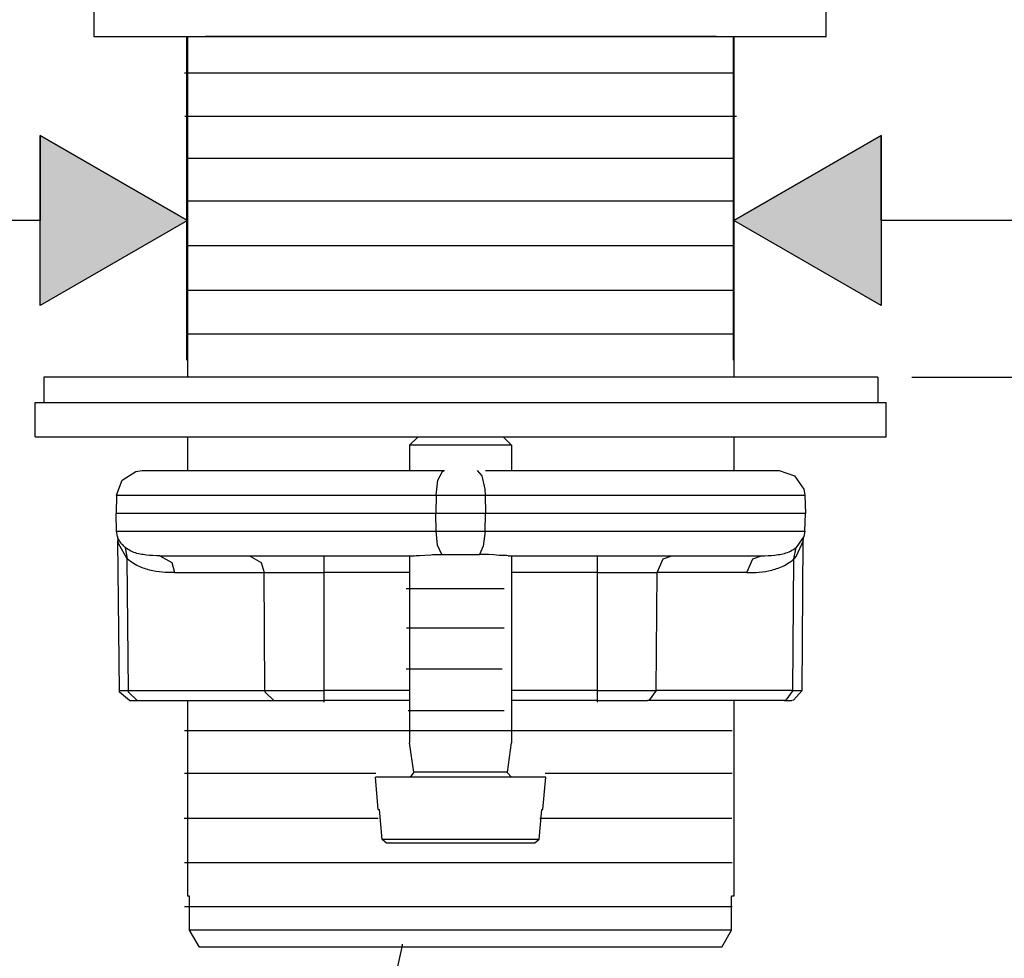
# Model space of a CAD drawing. Extents: x -204 to 354, y -405 to 527.
# Drawn here: x 246 to 304, y -55 to 0 of the extents above; entities that cross this region are included whole.
import ezdxf

# ---------------------------------------------------------------- set-up
doc = ezdxf.new("R2010")
doc.units = 0
doc.header["$MEASUREMENT"] = 0
doc.layers.add('EBENE_1', color=160, linetype='CONTINUOUS')

# ---------------------------------------------------------------- blocks, each defined once
blk = doc.blocks.new('*U19')
at = {"layer": 'EBENE_1', "color": 7, "linetype": 'Continuous'}
for p, q in [((55.507, -17.064), (53.341, -18.313)), ((55.507, -18.313), (55.507, -17.064)), ((55.507, -19.561), (53.341, -18.313)), ((55.507, -18.313), (55.507, -19.561))]:
    blk.add_line(p, q, dxfattribs=at)
blk.add_solid([(55.507, -17.064), (53.341, -18.313), (55.507, -18.313)], dxfattribs=at)
at = {"layer": 'EBENE_1', "color": 7, "linetype": 'Continuous', "extrusion": (0, 0, -1)}
blk.add_solid([(-53.341, -18.313), (-55.507, -18.313), (-55.507, -19.561)], dxfattribs=at)
blk = doc.blocks.new('*U20')
at = {"layer": 'EBENE_1', "color": 7, "linetype": 'Continuous'}
for p, q in [((43.153, -17.064), (43.153, -18.313)), ((45.316, -18.313), (43.153, -17.064)), ((45.316, -18.313), (43.153, -19.561)), ((43.153, -19.561), (43.153, -18.313))]:
    blk.add_line(p, q, dxfattribs=at)
blk.add_solid([(43.153, -17.064), (43.153, -18.313), (45.316, -18.313)], dxfattribs=at)
at = {"layer": 'EBENE_1', "color": 7, "linetype": 'Continuous', "extrusion": (0, 0, -1)}
blk.add_solid([(-43.153, -18.313), (-45.316, -18.313), (-43.153, -19.561)], dxfattribs=at)

msp = doc.modelspace()

# ---------------------------------------------------------------- linework, layer by layer
at = {"layer": 'EBENE_1', "color": 7}
for p, q in [((250.332, 1.022), (250.332, -0.981)), ((293.328, 1.022), (293.328, -0.981)), ((252.957, -0.981), (250.332, -0.981)), ((293.328, -0.981), (252.957, -0.981)), ((255.778, -0.981), (255.778, -19.975)), ((255.821, -0.969), (255.821, -20.978)), ((255.821, -0.969), (255.821, -20.978)), ((286.879, -0.969), (256.879, -0.969)), ((287.882, -0.981), (287.882, -19.975)), ((287.923, -0.969), (287.923, -20.978)), ((287.923, -0.969), (287.923, -20.978)), ((287.843, -3.119), (255.647, -3.119)), ((288.071, -5.669), (255.672, -5.669)), ((287.945, -8.126), (255.767, -8.126)), ((287.945, -10.63), (255.767, -10.63)), ((247.171, -11.778), (235.882, -11.778)), ((247.171, -11.778), (235.882, -11.778)), ((307.932, -11.778), (296.587, -11.778)), ((307.932, -11.778), (296.587, -11.778)), ((287.933, -13.266), (255.755, -13.266)), ((287.945, -15.878), (255.767, -15.878)), ((287.945, -18.46), (255.767, -18.46)), ((283.62, -20.978), (247.383, -20.978)), ((247.383, -20.978), (247.383, -22.474)), ((283.62, -20.978), (247.383, -20.978)), ((247.383, -20.978), (247.383, -22.474)), ((296.376, -20.978), (283.62, -20.978)), ((296.376, -20.978), (283.62, -20.978)), ((296.376, -20.978), (296.376, -22.474)), ((296.376, -20.978), (296.376, -22.474)), ((298.38, -20.978), (324.88, -20.978)), ((246.875, -22.474), (259.885, -22.474)), ((246.875, -24.478), (246.875, -22.474)), ((246.875, -22.474), (259.885, -22.474)), ((246.875, -24.478), (246.875, -22.474)), ((259.885, -22.474), (296.869, -22.474)), ((259.885, -22.474), (296.869, -22.474)), ((296.869, -24.478), (296.869, -22.474)), ((296.869, -24.478), (296.869, -22.474)), ((246.875, -24.478), (259.885, -24.478)), ((246.875, -24.478), (259.885, -24.478)), ((255.821, -24.478), (255.821, -26.466)), ((255.821, -24.478), (255.821, -26.466)), ((259.885, -24.478), (296.869, -24.478)), ((259.885, -24.478), (296.869, -24.478)), ((269.381, -24.478), (268.873, -24.971)), ((269.381, -24.478), (268.873, -24.971)), ((274.377, -24.478), (274.871, -24.971)), ((274.377, -24.478), (274.871, -24.971)), ((287.923, -24.478), (287.923, -26.466)), ((287.923, -24.478), (287.923, -26.466)), ((273.319, -24.971), (268.873, -24.971)), ((268.873, -24.971), (268.873, -26.466)), ((273.319, -24.971), (268.873, -24.971)), ((268.873, -24.971), (268.873, -26.466)), ((274.871, -24.971), (273.319, -24.971)), ((274.871, -24.971), (273.319, -24.971)), ((274.871, -24.971), (274.871, -26.466)), ((274.871, -24.971), (274.871, -26.466)), ((253.168, -26.466), (270.92, -26.466)), ((253.168, -26.466), (270.92, -26.466)), ((273.333, -26.466), (290.59, -26.466)), ((251.658, -27.92), (251.63, -28.979)), ((251.658, -27.92), (251.63, -28.979)), ((270.439, -27.92), (273.319, -27.92)), ((273.319, -27.92), (292.086, -27.92)), ((273.319, -27.92), (273.333, -28.979)), ((273.319, -27.92), (292.086, -27.92)), ((273.319, -27.92), (273.333, -28.979)), ((292.086, -27.92), (292.129, -28.979)), ((292.086, -27.92), (292.129, -28.979)), ((270.425, -28.979), (251.63, -28.979)), ((251.658, -30.023), (251.63, -28.979)), ((251.658, -30.023), (251.63, -28.979)), ((270.439, -30.023), (270.425, -28.979)), ((273.333, -28.979), (270.425, -28.979)), ((273.319, -30.023), (273.333, -28.979)), ((273.319, -30.023), (273.333, -28.979)), ((292.129, -28.979), (273.333, -28.979)), ((292.086, -30.023), (292.129, -28.979)), ((292.086, -30.023), (292.129, -28.979)), ((251.658, -30.023), (270.439, -30.023)), ((251.714, -30.347), (251.658, -30.023)), ((251.714, -30.347), (251.658, -30.023)), ((270.439, -30.023), (273.319, -30.023)), ((270.439, -30.023), (273.319, -30.023)), ((273.319, -30.023), (292.086, -30.023)), ((273.319, -30.023), (292.086, -30.023)), ((292.086, -30.023), (292.043, -30.347)), ((292.086, -30.023), (292.043, -30.347)), ((251.714, -30.347), (251.743, -30.602)), ((251.714, -30.347), (251.743, -30.602)), ((251.827, -39.379), (251.743, -30.602)), ((251.827, -39.379), (251.743, -30.602)), ((292.043, -30.347), (291.578, -30.982)), ((292.043, -30.347), (291.578, -30.982)), ((291.93, -39.379), (292.001, -30.602)), ((291.93, -39.379), (292.001, -30.602)), ((292.001, -30.602), (292.043, -30.347)), ((292.001, -30.602), (292.043, -30.347)), ((252.166, -30.982), (252.293, -31.646)), ((252.166, -30.982), (252.293, -31.646)), ((291.451, -31.646), (291.578, -30.982)), ((291.451, -31.646), (291.578, -30.982)), ((252.363, -39.379), (252.293, -31.646)), ((252.363, -39.379), (252.293, -31.646)), ((254.213, -31.477), (269.07, -31.477)), ((254.213, -31.477), (269.07, -31.477)), ((263.849, -32.464), (263.849, -31.477)), ((263.849, -32.464), (263.849, -31.477)), ((263.849, -40.07), (263.849, -31.773)), ((263.849, -40.07), (263.849, -31.773)), ((268.379, -31.477), (268.873, -31.477)), ((268.379, -31.477), (268.873, -31.477)), ((268.873, -31.477), (268.873, -42.469)), ((268.873, -31.477), (268.873, -42.469)), ((270.228, -31.405), (270.778, -31.405)), ((270.228, -31.405), (270.778, -31.405)), ((270.778, -31.405), (272.98, -31.405)), ((274.672, -31.477), (289.545, -31.477)), ((274.672, -31.477), (289.545, -31.477)), ((274.871, -31.477), (275.379, -31.477)), ((274.871, -31.477), (275.379, -31.477)), ((274.871, -31.477), (274.871, -42.469)), ((274.871, -31.477), (274.871, -42.469)), ((279.909, -32.464), (279.909, -31.477)), ((279.909, -32.464), (279.909, -31.477)), ((279.909, -40.07), (279.909, -31.773)), ((279.909, -40.07), (279.909, -31.773)), ((291.394, -39.379), (291.451, -31.646)), ((291.394, -39.379), (291.451, -31.646)), ((255.073, -32.464), (260.337, -32.464)), ((255.073, -32.464), (260.337, -32.464)), ((260.337, -32.464), (263.849, -32.464)), ((260.337, -32.464), (263.849, -32.464)), ((268.873, -32.464), (263.849, -32.464)), ((263.849, -39.379), (263.849, -32.464)), ((268.873, -32.464), (263.849, -32.464)), ((263.849, -39.379), (263.849, -32.464)), ((279.909, -32.464), (274.871, -32.464)), ((279.909, -32.464), (274.871, -32.464)), ((279.909, -32.464), (283.421, -32.464)), ((279.909, -39.379), (279.909, -32.464)), ((279.909, -32.464), (283.421, -32.464)), ((279.909, -39.379), (279.909, -32.464)), ((283.366, -39.379), (283.421, -32.464)), ((283.366, -39.379), (283.421, -32.464)), ((288.685, -32.464), (283.421, -32.464)), ((288.685, -32.464), (283.421, -32.464)), ((274.423, -33.412), (268.676, -33.412)), ((274.423, -35.735), (268.701, -35.735)), ((274.308, -38.136), (268.682, -38.136)), ((251.827, -39.379), (252.363, -39.379)), ((251.827, -39.379), (252.363, -39.379)), ((260.379, -39.379), (263.849, -39.379)), ((260.379, -39.379), (263.849, -39.379)), ((268.873, -39.379), (263.849, -39.379)), ((268.873, -39.379), (263.849, -39.379)), ((263.849, -39.971), (263.849, -39.379)), ((263.849, -39.971), (263.849, -39.379)), ((279.909, -39.379), (274.871, -39.379)), ((279.909, -39.379), (274.871, -39.379)), ((279.909, -39.379), (283.366, -39.379)), ((279.909, -39.379), (283.366, -39.379)), ((279.909, -39.971), (279.909, -39.379)), ((279.909, -39.971), (279.909, -39.379)), ((291.394, -39.379), (283.366, -39.379)), ((291.394, -39.379), (283.366, -39.379)), ((291.394, -39.379), (291.93, -39.379)), ((291.394, -39.379), (291.93, -39.379)), ((252.42, -39.971), (252.872, -39.971)), ((252.42, -39.971), (252.872, -39.971)), ((252.872, -39.971), (260.9, -39.971)), ((252.872, -39.971), (260.9, -39.971)), ((255.821, -39.971), (255.821, -51.472)), ((255.821, -39.971), (255.821, -51.472)), ((260.9, -39.971), (263.849, -39.971)), ((260.9, -39.971), (263.849, -39.971)), ((268.873, -39.971), (263.849, -39.971)), ((268.873, -39.971), (263.849, -39.971)), ((279.909, -39.971), (274.871, -39.971)), ((279.909, -39.971), (274.871, -39.971)), ((279.909, -39.971), (282.858, -39.971)), ((279.909, -39.971), (282.858, -39.971)), ((290.872, -39.971), (282.858, -39.971)), ((287.923, -39.971), (287.923, -51.472)), ((287.923, -39.971), (287.923, -51.472)), ((290.872, -39.971), (291.338, -39.971)), ((274.423, -40.583), (268.795, -40.583)), ((287.825, -41.763), (255.647, -41.763)), ((269.127, -44.191), (268.873, -42.469)), ((269.127, -44.191), (268.873, -42.469)), ((274.631, -44.191), (274.871, -42.469)), ((274.631, -44.191), (274.871, -42.469)), ((266.893, -44.266), (255.647, -44.266)), ((267.039, -46.377), (266.87, -44.473)), ((267.039, -46.377), (266.87, -44.473)), ((276.705, -46.377), (276.874, -44.473)), ((276.705, -46.377), (276.874, -44.473)), ((287.825, -44.266), (276.843, -44.266)), ((267.039, -46.377), (267.11, -46.377)), ((267.039, -46.377), (267.11, -46.377)), ((267.264, -48.141), (267.11, -46.377)), ((267.264, -48.141), (267.11, -46.377)), ((267.264, -48.141), (267.11, -46.377)), ((267.264, -48.141), (267.11, -46.377)), ((276.479, -48.141), (276.648, -46.377)), ((276.479, -48.141), (276.648, -46.377)), ((267.023, -46.903), (255.635, -46.903)), ((287.814, -46.903), (276.534, -46.903)), ((267.519, -48.367), (267.264, -48.141)), ((267.519, -48.367), (267.264, -48.141)), ((267.519, -48.367), (267.264, -48.141)), ((267.519, -48.367), (267.264, -48.141)), ((274.122, -48.141), (267.264, -48.141)), ((274.122, -48.141), (267.264, -48.141)), ((273.996, -48.367), (267.519, -48.367)), ((273.996, -48.367), (267.519, -48.367)), ((276.239, -48.367), (273.996, -48.367)), ((276.239, -48.367), (273.996, -48.367)), ((276.479, -48.141), (274.122, -48.141)), ((276.479, -48.141), (274.122, -48.141)), ((276.494, -48.141), (276.239, -48.367)), ((276.494, -48.141), (276.239, -48.367)), ((276.494, -48.141), (276.239, -48.367)), ((276.494, -48.141), (276.239, -48.367)), ((287.825, -49.515), (255.647, -49.515)), ((255.948, -53.476), (255.948, -51.472)), ((255.948, -53.476), (255.948, -51.472)), ((287.796, -53.476), (287.796, -51.472)), ((287.923, -51.472), (287.796, -51.472)), ((287.796, -53.476), (287.796, -51.472)), ((287.923, -51.472), (287.796, -51.472)), ((287.825, -52.096), (255.647, -52.096)), ((279.57, -53.476), (255.948, -53.476)), ((256.54, -54.478), (255.948, -53.476)), ((256.54, -54.478), (255.948, -53.476)), ((279.57, -53.476), (255.948, -53.476)), ((256.54, -54.478), (255.948, -53.476)), ((256.54, -54.478), (255.948, -53.476)), ((287.796, -53.476), (279.57, -53.476)), ((287.796, -53.476), (279.57, -53.476)), ((287.218, -54.478), (287.796, -53.476)), ((287.218, -54.478), (287.796, -53.476)), ((279.287, -54.478), (256.54, -54.478)), ((279.287, -54.478), (256.54, -54.478)), ((287.218, -54.478), (279.287, -54.478)), ((287.218, -54.478), (279.287, -54.478))]:
    msp.add_line(p, q, dxfattribs=at)
for points in [[(250.373, -0.969), (253.012, -0.969), (293.371, -0.969)], [(251.658, -27.92), (251.997, -27.031), (252.786, -26.523), (253.168, -26.466)], [(251.658, -27.92), (251.997, -27.031), (252.786, -26.523), (253.168, -26.466)], [(270.439, -27.92), (270.538, -27.031), (270.807, -26.523), (270.92, -26.466)], [(272.838, -26.466), (273.12, -26.778), (273.29, -27.554), (273.319, -27.92)], [(272.838, -26.466), (273.12, -26.778), (273.29, -27.554), (273.319, -27.92)], [(290.59, -26.466), (291.494, -26.778), (292.03, -27.554), (292.086, -27.92)], [(290.59, -26.466), (291.494, -26.778), (292.03, -27.554), (292.086, -27.92)], [(251.658, -27.92), (270.439, -27.92), (270.425, -28.979)], [(251.658, -27.92), (270.439, -27.92), (270.425, -28.979)], [(270.778, -31.405), (270.524, -30.842), (270.439, -30.023)], [(270.778, -31.405), (270.524, -30.842), (270.439, -30.023)], [(273.319, -30.023), (273.206, -30.912), (272.98, -31.405)], [(273.319, -30.023), (273.206, -30.912), (272.98, -31.405)], [(254.213, -31.477), (254, -31.477), (253.802, -31.462), (253.605, -31.448), (253.422, -31.434), (253.322, -31.42), (253.225, -31.405), (253.139, -31.392), (253.041, -31.378), (252.956, -31.349), (252.858, -31.335), (252.773, -31.307), (252.675, -31.279), (252.589, -31.236), (252.504, -31.194), (252.42, -31.152), (252.336, -31.109), (252.25, -31.053), (252.166, -30.982), (252.11, -30.926), (252.081, -30.898), (252.04, -30.855), (251.997, -30.813), (251.954, -30.771), (251.927, -30.729), (251.856, -30.643), (251.814, -30.559), (251.771, -30.489), (251.743, -30.419), (251.714, -30.347)], [(254.213, -31.477), (254, -31.477), (253.802, -31.462), (253.605, -31.448), (253.422, -31.434), (253.322, -31.42), (253.225, -31.405), (253.139, -31.392), (253.041, -31.378), (252.956, -31.349), (252.858, -31.335), (252.773, -31.307), (252.675, -31.279), (252.589, -31.236), (252.504, -31.194), (252.42, -31.152), (252.336, -31.109), (252.25, -31.053), (252.166, -30.982), (252.11, -30.926), (252.081, -30.898), (252.04, -30.855), (251.997, -30.813), (251.954, -30.771), (251.927, -30.729), (251.856, -30.643), (251.814, -30.559), (251.771, -30.489), (251.743, -30.419), (251.714, -30.347)], [(252.293, -31.646), (251.8, -30.799), (251.743, -30.602)], [(252.293, -31.646), (251.8, -30.799), (251.743, -30.602)], [(292.001, -30.602), (291.592, -31.491), (291.451, -31.646)], [(292.001, -30.602), (291.592, -31.491), (291.451, -31.646)], [(289.545, -31.477), (289.744, -31.477), (289.941, -31.462), (290.139, -31.448), (290.336, -31.434), (290.435, -31.42), (290.519, -31.405), (290.619, -31.392), (290.718, -31.378), (290.802, -31.349), (290.901, -31.335), (290.985, -31.307), (291.071, -31.279), (291.168, -31.236), (291.254, -31.194), (291.338, -31.152), (291.422, -31.109), (291.507, -31.053), (291.578, -30.982)], [(289.545, -31.477), (289.744, -31.477), (289.941, -31.462), (290.139, -31.448), (290.336, -31.434), (290.435, -31.42), (290.519, -31.405), (290.619, -31.392), (290.718, -31.378), (290.802, -31.349), (290.901, -31.335), (290.985, -31.307), (291.071, -31.279), (291.168, -31.236), (291.254, -31.194), (291.338, -31.152), (291.422, -31.109), (291.507, -31.053), (291.578, -30.982)], [(255.073, -32.464), (254.889, -32.464), (254.706, -32.45), (254.523, -32.45), (254.339, -32.436), (254.156, -32.407), (253.973, -32.393), (253.788, -32.352), (253.69, -32.337), (253.591, -32.309), (253.506, -32.28), (253.408, -32.267), (253.309, -32.224), (253.225, -32.196), (253.125, -32.167), (253.041, -32.126), (252.942, -32.083), (252.843, -32.041), (252.759, -31.984), (252.66, -31.928), (252.576, -31.871), (252.476, -31.801), (252.392, -31.731), (252.293, -31.646)], [(255.073, -32.464), (254.889, -32.464), (254.706, -32.45), (254.523, -32.45), (254.339, -32.436), (254.156, -32.407), (253.973, -32.393), (253.788, -32.352), (253.69, -32.337), (253.591, -32.309), (253.506, -32.28), (253.408, -32.267), (253.309, -32.224), (253.225, -32.196), (253.125, -32.167), (253.041, -32.126), (252.942, -32.083), (252.843, -32.041), (252.759, -31.984), (252.66, -31.928), (252.576, -31.871), (252.476, -31.801), (252.392, -31.731), (252.293, -31.646)], [(254.213, -31.477), (254.903, -31.871), (255.073, -32.464)], [(254.213, -31.477), (254.903, -31.871), (255.073, -32.464)], [(259.462, -31.477), (260.152, -31.871), (260.337, -32.464)], [(259.462, -31.477), (260.152, -31.871), (260.337, -32.464)], [(269.07, -31.477), (269.156, -31.477), (269.255, -31.462), (269.452, -31.448), (269.762, -31.434), (270.115, -31.42), (270.228, -31.405)], [(269.07, -31.477), (269.156, -31.477), (269.255, -31.462), (269.452, -31.448), (269.762, -31.434), (270.115, -31.42), (270.228, -31.405)], [(274.672, -31.477), (274.561, -31.462), (274.419, -31.462), (274.137, -31.448), (273.826, -31.42), (273.502, -31.405), (273.333, -31.405), (273.163, -31.405), (272.98, -31.405)], [(274.672, -31.477), (274.561, -31.462), (274.419, -31.462), (274.137, -31.448), (273.826, -31.42), (273.502, -31.405), (273.333, -31.405), (273.163, -31.405), (272.98, -31.405)], [(283.421, -32.464), (283.774, -31.66), (284.282, -31.477)], [(283.421, -32.464), (283.774, -31.66), (284.282, -31.477)], [(288.685, -32.464), (289.038, -31.66), (289.545, -31.477)], [(288.685, -32.464), (289.038, -31.66), (289.545, -31.477)], [(288.685, -32.464), (288.869, -32.464), (289.052, -32.45), (289.235, -32.45), (289.418, -32.436), (289.603, -32.407), (289.785, -32.393), (289.97, -32.352), (290.067, -32.337), (290.153, -32.309), (290.252, -32.28), (290.35, -32.267), (290.435, -32.224), (290.533, -32.196), (290.619, -32.167), (290.718, -32.126), (290.816, -32.083), (290.901, -32.041), (290.999, -31.984), (291.084, -31.928), (291.182, -31.871), (291.268, -31.801), (291.366, -31.731), (291.451, -31.646)], [(288.685, -32.464), (288.869, -32.464), (289.052, -32.45), (289.235, -32.45), (289.418, -32.436), (289.603, -32.407), (289.785, -32.393), (289.97, -32.352), (290.067, -32.337), (290.153, -32.309), (290.252, -32.28), (290.35, -32.267), (290.435, -32.224), (290.533, -32.196), (290.619, -32.167), (290.718, -32.126), (290.816, -32.083), (290.901, -32.041), (290.999, -31.984), (291.084, -31.928), (291.182, -31.871), (291.268, -31.801), (291.366, -31.731), (291.451, -31.646)], [(252.363, -39.379), (260.379, -39.379), (260.337, -32.464)], [(252.363, -39.379), (260.379, -39.379), (260.337, -32.464)], [(252.42, -39.971), (251.827, -39.478), (251.827, -39.379)], [(252.42, -39.971), (251.827, -39.478), (251.827, -39.379)], [(252.872, -39.971), (252.363, -39.478), (252.363, -39.379)], [(252.872, -39.971), (252.363, -39.478), (252.363, -39.379)], [(260.9, -39.971), (260.393, -39.478), (260.379, -39.379)], [(260.9, -39.971), (260.393, -39.478), (260.379, -39.379)], [(283.366, -39.379), (282.942, -39.957), (282.858, -39.971)], [(283.366, -39.379), (282.942, -39.957), (282.858, -39.971)], [(291.394, -39.379), (290.971, -39.957), (290.872, -39.971)], [(291.93, -39.379), (291.437, -39.957), (291.338, -39.971)], [(291.93, -39.379), (291.437, -39.957), (291.338, -39.971)], [(276.874, -44.473), (274.278, -44.473), (266.87, -44.473)], [(276.874, -44.473), (274.278, -44.473), (266.87, -44.473)], [(269.127, -44.191), (268.916, -44.473), (268.873, -44.473)], [(269.127, -44.191), (268.916, -44.473), (268.873, -44.473)], [(274.631, -44.191), (273.191, -44.191), (269.127, -44.191)], [(274.871, -44.473), (274.631, -44.218), (274.631, -44.191)], [(274.871, -44.473), (274.631, -44.218), (274.631, -44.191)], [(276.479, -48.141), (276.648, -46.377), (276.705, -46.377)], [(276.479, -48.141), (276.648, -46.377), (276.705, -46.377)], [(255.948, -53.476), (255.948, -51.472), (255.821, -51.472)], [(255.948, -53.476), (255.948, -51.472), (255.821, -51.472)]]:
    msp.add_lwpolyline(points, dxfattribs=at)
for points in [[(247.171, -6.783), (255.821, -11.778), (247.171, -16.773), (247.171, -6.783)], [(247.171, -6.783), (255.821, -11.778), (247.171, -16.773), (247.171, -6.783)], [(296.587, -16.773), (287.923, -11.778), (296.587, -6.783), (296.587, -16.773)], [(296.587, -16.773), (287.923, -11.778), (296.587, -6.783), (296.587, -16.773)]]:
    msp.add_lwpolyline(points, close=True, dxfattribs=at)
msp.add_polyline3d([(268.185, -55.613, 0), (268.3, -55.079, 0), (268.416, -54.546, 0), (268.437, -54.449, 0), (268.437, -54.449, 0), (268.437, -54.448, 0), (268.437, -54.448, 0), (268.437, -54.447, 0), (268.437, -54.447, 0), (268.437, -54.447, 0), (268.437, -54.446, 0), (268.437, -54.445, 0), (268.438, -54.444, 0), (268.438, -54.443, 0), (268.438, -54.443, 0), (268.438, -54.441, 0), (268.438, -54.44, 0), (268.438, -54.439, 0), (268.439, -54.438, 0), (268.439, -54.437, 0), (268.439, -54.435, 0), (268.44, -54.434, 0), (268.44, -54.432, 0), (268.44, -54.431, 0), (268.44, -54.429, 0), (268.44, -54.427, 0), (268.441, -54.426, 0), (268.441, -54.424, 0), (268.442, -54.422, 0), (268.442, -54.421, 0), (268.442, -54.419, 0), (268.443, -54.417, 0), (268.443, -54.415, 0), (268.443, -54.413, 0), (268.444, -54.411, 0), (268.444, -54.409, 0), (268.444, -54.407, 0), (268.445, -54.404, 0), (268.445, -54.402, 0), (268.446, -54.4, 0), (268.446, -54.398, 0), (268.446, -54.395, 0), (268.447, -54.393, 0), (268.447, -54.391, 0), (268.448, -54.389, 0), (268.448, -54.386, 0), (268.449, -54.384, 0), (268.449, -54.382, 0), (268.45, -54.379, 0), (268.45, -54.377, 0), (268.45, -54.375, 0), (268.451, -54.372, 0), (268.451, -54.37, 0), (268.452, -54.367, 0), (268.452, -54.365, 0), (268.453, -54.363, 0), (268.453, -54.361, 0), (268.454, -54.358, 0), (268.454, -54.356, 0), (268.454, -54.353, 0), (268.455, -54.351, 0), (268.455, -54.349, 0), (268.456, -54.347, 0), (268.456, -54.344, 0), (268.456, -54.342, 0), (268.457, -54.34, 0), (268.457, -54.338, 0), (268.458, -54.335, 0), (268.458, -54.333, 0), (268.458, -54.331, 0), (268.459, -54.329, 0), (268.459, -54.327, 0), (268.46, -54.325, 0), (268.46, -54.323, 0), (268.46, -54.321, 0), (268.461, -54.32, 0), (268.461, -54.318, 0), (268.461, -54.316, 0), (268.462, -54.314, 0), (268.462, -54.313, 0), (268.462, -54.311, 0), (268.462, -54.309, 0), (268.463, -54.308, 0), (268.463, -54.307, 0), (268.463, -54.305, 0), (268.464, -54.304, 0), (268.464, -54.303, 0), (268.464, -54.301, 0), (268.464, -54.3, 0), (268.464, -54.299, 0), (268.465, -54.298, 0), (268.465, -54.297, 0), (268.465, -54.297, 0), (268.465, -54.296, 0), (268.465, -54.295, 0), (268.465, -54.295, 0), (268.465, -54.294, 0), (268.466, -54.294, 0), (268.466, -54.293, 0), (268.466, -54.293, 0), (268.466, -54.293, 0), (268.466, -54.293, 0)], dxfattribs=at)

# ---------------------------------------------------------------- block references
at = {"layer": 'EBENE_1', "color": 7, "linetype": 'Continuous', "xscale": 3.999953221997669, "yscale": 3.999953221997669, "zscale": 3.999953221997669}
for name in ['*U20', '*U19']:
    msp.add_blockref(name, (74.561, 61.471), dxfattribs=at)

doc.saveas('drawing.dxf')
